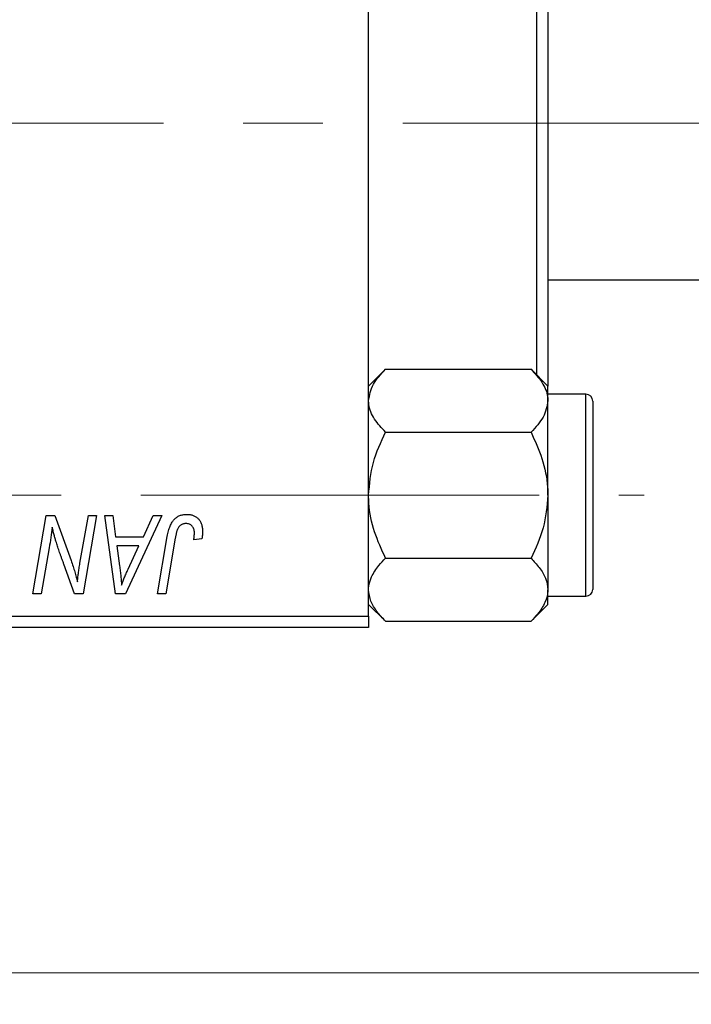
# Model space of a CAD drawing. Units: millimetres. Extents: x 15 to 417, y 5 to 292.
# Drawn here: x 203 to 224, y 195 to 226 of the extents above; entities that cross this region are included whole.
import ezdxf

# ---------------------------------------------------------------- set-up
doc = ezdxf.new("R2010")
doc.units = ezdxf.units.MM
doc.linetypes.add('CENTERX2', pattern=[20.32, 12.7, -2.54, 2.54, -2.54])
doc.styles.add('SLDTEXTSTYLE0', font='TXT', dxfattribs={"width": 0.75})
doc.dimstyles.new('SLDDIMSTYLE0', dxfattribs={"dimtxt": 3.5, "dimasz": 3.302, "dimexe": 0, "dimexo": 0.0625, "dimgap": 0.875, "dimtad": 1, "dimlfac": 1.4, "dimrnd": 1e-09, "dimzin": 12, "dimdsep": 46, "dimtxsty": 'SLDTEXTSTYLE0', "dimsah": 1, "dimcen": 0.09, "dimadec": 0, "dimazin": 3, "dimtfac": 1, "dimtofl": 0, "dimtmove": 0, "dimatfit": 3, "dimfxl": 1, "dimfrac": 2, "dimtolj": 1, "dimtzin": 12, "dimarcsym": 0})

# ---------------------------------------------------------------- blocks, each defined once
blk = doc.blocks.new('_D')
at = {"color": 7, "linetype": 'Continuous', "lineweight": 0}
for p, q in [((231.654, 218.06), (231.654, 194.913)), ((83.083, 205.917), (83.083, 194.913)), ((231.654, 195.913), (83.083, 195.913))]:
    blk.add_line(p, q, dxfattribs=at)
at = {"color": 7, "linetype": 'Continuous', "lineweight": 18}
for points in [[(83.083, 195.913), (86.385, 195.405), (86.385, 196.421)], [(231.654, 195.913), (228.352, 196.421), (228.352, 195.405)]]:
    blk.add_solid(points, dxfattribs=at)
at = {"color": 7, "linetype": 'Continuous', "lineweight": 18, "insert": (150.257, 200.425), "char_height": 3.5, "attachment_point": 1, "style": 'SLDTEXTSTYLE0'}
blk.add_mtext('208,00', dxfattribs=at)

msp = doc.modelspace()

# ---------------------------------------------------------------- linework, layer by layer
at = {"color": 7, "linetype": 'Continuous', "lineweight": 25}
for p, q in [((213.7971, 207.2743), (213.7971, 238.7029)), ((219.5114, 231.3692), (219.5114, 214.6079)), ((219.1543, 214.965), (219.1543, 231.0121)), ((219.5114, 217.9886), (225.5829, 217.9886)), ((214.335, 215.1457), (213.7971, 214.6079)), ((214.335, 215.1457), (218.9736, 215.1457)), ((219.5114, 214.6079), (218.9736, 215.1457)), ((219.5114, 214.1421), (219.5114, 214.6079)), ((220.7257, 214.3457), (219.5114, 214.3457)), ((219.5114, 211.1314), (219.5114, 214.1421)), ((220.94, 214.1314), (220.94, 212.6314)), ((214.335, 213.1386), (218.9736, 213.1386)), ((220.94, 212.6314), (220.94, 208.1314)), ((219.5114, 211.1314), (219.5114, 208.1207)), ((203.1001, 207.9886), (203.5232, 210.4886)), ((203.5232, 210.4886), (203.7971, 210.4886)), ((203.7971, 210.4886), (204.3171, 209.0514)), ((204.5982, 208.9631), (204.8655, 210.4886)), ((205.1283, 210.4886), (204.7012, 207.9886)), ((204.8655, 210.4886), (205.1283, 210.4886)), ((205.3865, 210.4886), (205.6478, 210.4886)), ((205.729, 207.9886), (205.3865, 210.4886)), ((205.6478, 210.4886), (205.7315, 209.8068)), ((207.2078, 210.4886), (206.0465, 207.9886)), ((206.6193, 209.8068), (206.9262, 210.4886)), ((206.9262, 210.4886), (207.2078, 210.4886)), ((205.7315, 209.8068), (206.6193, 209.8068)), ((207.0723, 207.9886), (207.3818, 209.821)), ((207.6354, 209.7586), (207.3356, 207.9886)), ((208.4821, 209.7418), (208.2214, 209.7094)), ((203.6181, 209.4537), (203.3639, 207.9886)), ((205.768, 209.5145), (205.8578, 208.8855)), ((206.4767, 209.5145), (205.768, 209.5145)), ((206.1313, 208.7729), (206.4767, 209.5145)), ((204.4272, 207.9886), (204.0868, 208.9306)), ((214.335, 209.1243), (218.9736, 209.1243)), ((203.3639, 207.9886), (203.1001, 207.9886)), ((204.7012, 207.9886), (204.4272, 207.9886)), ((206.0465, 207.9886), (205.729, 207.9886)), ((207.3356, 207.9886), (207.0723, 207.9886)), ((219.5114, 207.655), (219.5114, 208.1207)), ((213.7971, 207.655), (214.335, 207.1171)), ((218.9736, 207.1171), (219.5114, 207.655)), ((219.5114, 207.9171), (220.7257, 207.9171)), ((179.5114, 207.2743), (213.7971, 207.2743)), ((213.7971, 207.2743), (213.7971, 206.9171)), ((214.335, 207.1171), (218.9736, 207.1171)), ((213.7971, 206.9171), (179.5114, 206.9171))]:
    msp.add_line(p, q, dxfattribs=at)
at = {"color": 7, "linetype": 'CENTERX2', "lineweight": 18}
for p, q in [((227.5829, 222.9886), (120.3686, 222.9886)), ((64.2971, 211.1314), (222.5829, 211.1314))]:
    msp.add_line(p, q, dxfattribs=at)
at = {"color": 8, "linetype": 'Continuous', "lineweight": 25}
for p, q in [((220.7257, 212.7386), (220.7257, 214.3457)), ((220.7257, 207.9171), (220.7257, 212.7386))]:
    msp.add_line(p, q, dxfattribs=at)
at = {"color": 7, "linetype": 'Continuous', "lineweight": 25}
for centre, start, end in [((220.7257, 214.1314), 0, 90), ((220.7257, 208.1314), 270, 0)]:
    msp.add_arc(centre, 0.2143, start, end, dxfattribs=at)
for points, knots in [([(213.7971, 214.1421), (213.8282, 214.3187), (213.8899, 214.669), (214.1874, 214.9877), (214.335, 215.1457)], [0, 0, 0, 0, 0.5039946, 1, 1, 1, 1]), ([(218.9736, 215.1457), (219.0992, 215.0083), (219.3548, 214.7288), (219.5004, 214.3822), (219.5095, 214.1842), (219.5114, 214.1421)], [0, 0, 0, 0, 0.4323818, 0.879547, 1, 1, 1, 1]), ([(214.335, 213.1386), (214.2093, 213.276), (213.9538, 213.5555), (213.8082, 213.902), (213.7991, 214.1001), (213.7971, 214.1421)], [0, 0, 0, 0, 0.4323818, 0.879547, 1, 1, 1, 1]), ([(219.5114, 214.1421), (219.4803, 213.9656), (219.4186, 213.6152), (219.1212, 213.2966), (218.9736, 213.1386)], [0, 0, 0, 0, 0.5039946, 1, 1, 1, 1]), ([(213.7971, 211.1314), (213.8282, 211.4846), (213.8899, 212.1852), (214.1874, 212.8225), (214.335, 213.1386)], [0, 0, 0, 0, 0.5039946, 1, 1, 1, 1]), ([(218.9736, 213.1386), (219.0992, 212.8638), (219.3548, 212.3047), (219.5004, 211.6116), (219.5095, 211.2155), (219.5114, 211.1314)], [0, 0, 0, 0, 0.4323818, 0.879547, 1, 1, 1, 1]), ([(214.335, 209.1243), (214.2093, 209.3991), (213.9538, 209.9581), (213.8082, 210.6512), (213.7991, 211.0474), (213.7971, 211.1314)], [0, 0, 0, 0, 0.4323818, 0.879547, 1, 1, 1, 1]), ([(219.5114, 211.1314), (219.4803, 210.7783), (219.4186, 210.0776), (219.1212, 209.4404), (218.9736, 209.1243)], [0, 0, 0, 0, 0.50399459, 1, 1, 1, 1]), ([(207.3818, 209.821), (207.3874, 209.8516), (207.3983, 209.9111), (207.4188, 209.9962), (207.4432, 210.0741), (207.4683, 210.1457), (207.4975, 210.2101), (207.5293, 210.2676), (207.5637, 210.3182), (207.6013, 210.362), (207.6414, 210.3997), (207.6845, 210.4317), (207.7295, 210.4595), (207.7771, 210.4825), (207.8278, 210.4997), (207.8809, 210.5117), (207.9363, 210.5197), (207.9743, 210.5206), (207.9936, 210.521)], [0, 0, 0, 0, 0.0911127, 0.1765801, 0.2556846, 0.3297894, 0.3981379, 0.4620791, 0.5214381, 0.5768138, 0.6303118, 0.6822058, 0.7332337, 0.7847404, 0.8364742, 0.8892249, 0.9436037, 1, 1, 1, 1]), ([(207.9936, 210.521), (208.013, 210.5207), (208.0509, 210.5201), (208.1061, 210.5134), (208.1579, 210.5019), (208.2071, 210.4878), (208.2524, 210.4675), (208.2949, 210.4438), (208.334, 210.4152), (208.3697, 210.3825), (208.4021, 210.346), (208.4293, 210.3044), (208.4529, 210.2589), (208.4721, 210.2091), (208.4867, 210.155), (208.4972, 210.0969), (208.504, 210.0347), (208.5046, 209.9918), (208.5049, 209.9696)], [0, 0, 0, 0, 0.06813, 0.1325358, 0.1943164, 0.2536925, 0.3112246, 0.3676989, 0.4240706, 0.4802275, 0.5368722, 0.5945108, 0.6538279, 0.7160607, 0.7811272, 0.8497596, 0.9224018, 1, 1, 1, 1]), ([(207.9768, 210.2288), (207.9633, 210.2283), (207.9364, 210.2274), (207.8973, 210.2197), (207.8602, 210.2067), (207.8251, 210.1892), (207.7928, 210.1658), (207.763, 210.1379), (207.7372, 210.1036), (207.7177, 210.0713), (207.7035, 210.0411), (207.6936, 210.0134), (207.6836, 209.9816), (207.6734, 209.9454), (207.6633, 209.905), (207.6538, 209.8601), (207.644, 209.8109), (207.6383, 209.7765), (207.6354, 209.7586)], [0, 0, 0, 0, 0.06318469, 0.12502249, 0.18510194, 0.24608984, 0.30711847, 0.3701259, 0.43587446, 0.50657754, 0.54572214, 0.59111448, 0.64321791, 0.70136321, 0.76636566, 0.8373319, 0.91524717, 1, 1, 1, 1]), ([(208.2452, 209.927), (208.2445, 209.9496), (208.2431, 209.9925), (208.2285, 210.053), (208.2053, 210.1059), (208.1723, 210.1502), (208.1321, 210.1854), (208.0855, 210.2112), (208.0328, 210.226), (207.9959, 210.2279), (207.9768, 210.2288)], [0, 0, 0, 0, 0.148499, 0.2825158, 0.4071628, 0.526583, 0.6434295, 0.7566074, 0.8747372, 1, 1, 1, 1]), ([(203.7119, 210.1101), (203.6981, 210.0013), (203.6703, 209.782), (203.6356, 209.5637), (203.6181, 209.4537)], [0, 0, 0, 0, 0.4961591, 1, 1, 1, 1]), ([(203.8453, 209.6206), (203.8347, 209.6548), (203.8121, 209.7274), (203.78, 209.8434), (203.746, 209.9722), (203.7236, 210.0627), (203.7119, 210.1101)], [0, 0, 0, 0, 0.2121775, 0.448901, 0.7114907, 1, 1, 1, 1]), ([(208.2214, 209.7094), (208.2251, 209.732), (208.2322, 209.7743), (208.2388, 209.8334), (208.2441, 209.8833), (208.2448, 209.9134), (208.2452, 209.927)], [0, 0, 0, 0, 0.3140156, 0.5868196, 0.8146584, 1, 1, 1, 1]), ([(208.5049, 209.9696), (208.5041, 209.9313), (208.5023, 209.8548), (208.4888, 209.7794), (208.4821, 209.7418)], [0, 0, 0, 0, 0.5007641, 1, 1, 1, 1]), ([(204.0868, 208.9306), (204.0743, 208.9643), (204.0497, 209.0302), (204.0141, 209.1268), (203.9814, 209.2195), (203.9495, 209.3075), (203.921, 209.392), (203.8934, 209.4718), (203.8685, 209.5476), (203.8529, 209.5967), (203.8453, 209.6206)], [0, 0, 0, 0, 0.1473319, 0.2884946, 0.4226039, 0.550785, 0.6725801, 0.7884488, 0.8972928, 1, 1, 1, 1]), ([(204.3171, 209.0514), (204.3374, 208.9885), (204.3765, 208.8673), (204.4306, 208.691), (204.4774, 208.527), (204.5045, 208.4212), (204.5175, 208.3706)], [0, 0, 0, 0, 0.2791353, 0.5384445, 0.7791571, 1, 1, 1, 1]), ([(204.5175, 208.3706), (204.5213, 208.4134), (204.5294, 208.5037), (204.5469, 208.6453), (204.5699, 208.8), (204.5885, 208.9072), (204.5982, 208.9631)], [0, 0, 0, 0, 0.2155138, 0.4547053, 0.7153144, 1, 1, 1, 1]), ([(213.7971, 208.1207), (213.7973, 208.1324), (213.799, 208.2686), (213.8702, 208.5338), (214.0801, 208.8562), (214.263, 209.0486), (214.335, 209.1243)], [0, 0, 0, 0, 0.0334314, 0.3900705, 0.7601916, 1, 1, 1, 1]), ([(218.9736, 209.1243), (219.0649, 209.0264), (219.2567, 208.821), (219.4652, 208.4847), (219.4958, 208.2433), (219.5114, 208.1207)], [0, 0, 0, 0, 0.30931194, 0.64938362, 1, 1, 1, 1]), ([(205.8578, 208.8855), (205.8621, 208.8551), (205.8705, 208.7956), (205.8815, 208.7081), (205.8919, 208.6246), (205.9004, 208.5448), (205.908, 208.4687), (205.9148, 208.3963), (205.9197, 208.3278), (205.9225, 208.2835), (205.9238, 208.262)], [0, 0, 0, 0, 0.14700354, 0.28727155, 0.42172054, 0.54946356, 0.67140697, 0.78755976, 0.89706335, 1, 1, 1, 1]), ([(205.9238, 208.262), (205.9365, 208.2997), (205.9633, 208.3789), (206.0114, 208.5014), (206.068, 208.634), (206.1096, 208.7253), (206.1313, 208.7729)], [0, 0, 0, 0, 0.2160703, 0.4547989, 0.7156038, 1, 1, 1, 1]), ([(214.335, 207.1171), (214.2436, 207.215), (214.0519, 207.4204), (213.8434, 207.7568), (213.8127, 207.9982), (213.7971, 208.1207)], [0, 0, 0, 0, 0.3093119, 0.6493836, 1, 1, 1, 1]), ([(219.5114, 208.1207), (219.5113, 208.109), (219.5095, 207.9729), (219.4383, 207.7077), (219.2285, 207.3852), (219.0456, 207.1928), (218.9736, 207.1171)], [0, 0, 0, 0, 0.0334314, 0.3900705, 0.7601916, 1, 1, 1, 1])]:
    msp.add_open_spline(points, degree=3, knots=knots, dxfattribs=at)

# ---------------------------------------------------------------- dimensions: what is measured, and where the dimension line sits
at = {"color": 7, "linetype": 'Continuous', "lineweight": 18}
dim = msp.add_linear_dim(base=(83.0829, 195.9132), p1=(231.6543, 219.06), p2=(83.0829, 206.9171), dimstyle='SLDDIMSTYLE0', dxfattribs=at)
dim.commit()
dim.dimension.update_dxf_attribs({"geometry": '_D', "text_midpoint": (157.3686, 195.9132), "dimtype": 160})

doc.saveas('drawing.dxf')
